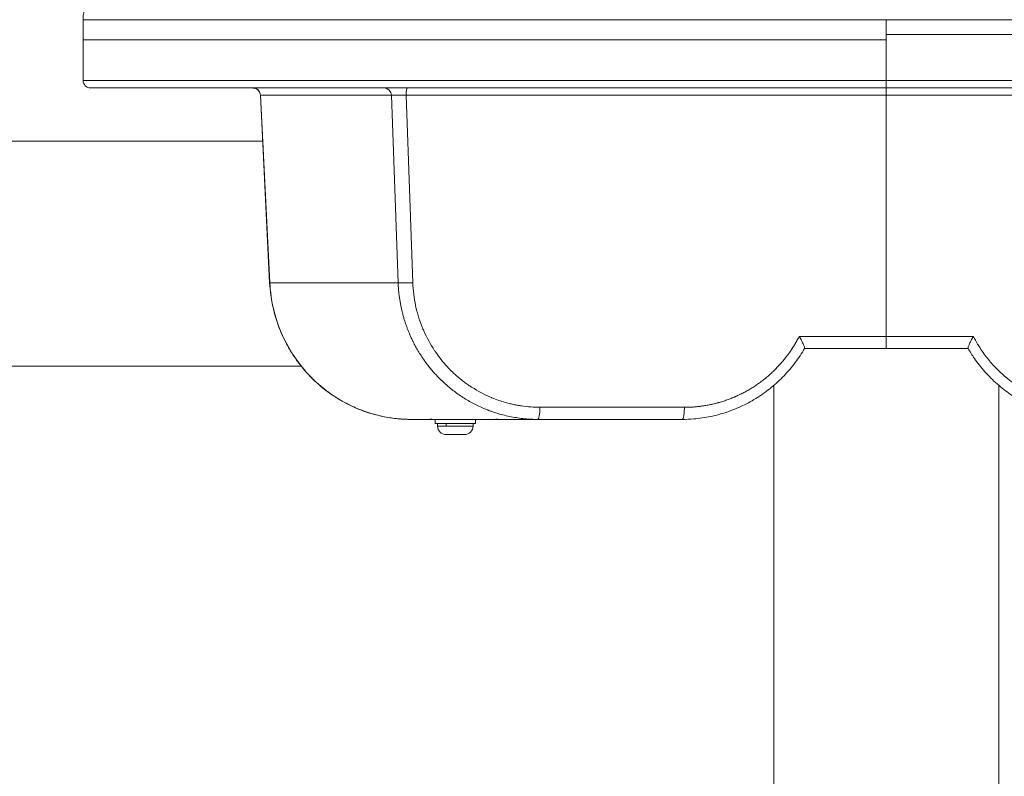
# Model space of a CAD drawing. Units: inches. Extents: x -48841 to -41152, y -576 to 4513.
# Drawn here: x -45244 to -44855, y 3093 to 3392 of the extents above; entities that cross this region are included whole.
import ezdxf

# ---------------------------------------------------------------- set-up
doc = ezdxf.new("R2010")
doc.units = ezdxf.units.IN
doc.header["$MEASUREMENT"] = 0
doc.styles.get("Standard").update_dxf_attribs({"font": 'arial.ttf'})
doc.dimstyles.get("Standard").update_dxf_attribs({"dimtxt": 0.18, "dimasz": 0.18, "dimexe": 0.18, "dimexo": 0.0625, "dimgap": 0.09, "dimtad": 0, "dimtih": 1, "dimtoh": 1, "dimdec": 4, "dimzin": 0, "dimdsep": 46, "dimtxsty": 'Standard', "dimcen": 0.09, "dimadec": 0, "dimazin": 0, "dimtfac": 1, "dimtdec": 4, "dimtofl": 0, "dimtmove": 0, "dimatfit": 3, "dimfxl": 1, "dimtolj": 1, "dimtzin": 0, "dimarcsym": 0})

# ---------------------------------------------------------------- blocks, each defined once
blk = doc.blocks.new('*D2')
at = {"color": 0, "lineweight": -2, "transparency": 16777216}
for p, q in [((-48489.62, 4246.56), (-48489.62, 4286.9)), ((-48369.62, 4286.72), (-41271.75, 4286.72)), ((-41151.75, 4247.1), (-41151.75, 4286.9))]:
    blk.add_line(p, q, dxfattribs=at)
at = {"color": 0, "transparency": 16777216}
for points in [[(-48369.62, 4306.72), (-48369.62, 4266.72), (-48489.62, 4286.72)], [(-41271.75, 4306.72), (-41271.75, 4266.72), (-41151.75, 4286.72)]]:
    blk.add_solid(points, dxfattribs=at)
at = {"layer": 'Defpoints', "color": 0, "transparency": 16777216}
for p in [(-41151.75, 4286.72), (-41151.75, 1794.43, -2825.95), (-48489.62, 1734.16, -2825.95)]:
    blk.add_point(p, dxfattribs=at)
at = {"color": 0, "lineweight": 15, "transparency": 16777216, "insert": (-44895.16, 4408.47), "char_height": 160, "attachment_point": 5}
blk.add_mtext('\\A1;735', dxfattribs=at)
blk = doc.blocks.new('*D9')
at = {"color": 0, "lineweight": -2, "transparency": 16777216}
for p, q in [((-45980.73, 4136.21), (-46040.91, 4136.21)), ((-46040.73, 4016.21), (-46040.73, 2738.77)), ((-45980.73, 2618.77), (-46040.91, 2618.77))]:
    blk.add_line(p, q, dxfattribs=at)
at = {"color": 0, "transparency": 16777216}
for points in [[(-46060.73, 4016.21), (-46020.73, 4016.21), (-46040.73, 4136.21)], [(-46060.73, 2738.77), (-46020.73, 2738.77), (-46040.73, 2618.77)]]:
    blk.add_solid(points, dxfattribs=at)
at = {"layer": 'Defpoints', "color": 0, "transparency": 16777216}
for p in [(-44126.79, 4136.21), (-46040.73, 2618.77), (-45899.06, 2618.77)]:
    blk.add_point(p, dxfattribs=at)
at = {"color": 0, "lineweight": 15, "transparency": 16777216, "insert": (-46162.43, 3389.92), "char_height": 160, "attachment_point": 5, "rotation": 90}
blk.add_mtext('\\A1;150', dxfattribs=at)
blk = doc.blocks.new('top')
at = {"color": 0, "linetype": 'Continuous', "lineweight": 0}
for p, q in [((-2026.21, -1706.03), (-2026.21, -1700.11)), ((-1708.71, -1706.03), (-1708.71, -1700.11)), ((-2026.21, -1706.03), (-2026.21, -1708.03)), ((-2026.21, -1724.11), (-2026.21, -1708.03)), ((-1708.71, -1708.03), (-1708.71, -1706.03)), ((-1708.71, -1724.11), (-1708.71, -1708.03)), ((-1708.71, -1727.11), (-1708.71, -1724.11)), ((-1708.71, -1727.11), (-1708.71, -1729.98)), ((-1952.47, -1804.1), (-1956.11, -1729.97)), ((-1956.03, -1729.98), (-1952.4, -1804.08)), ((-1904.3, -1729.98), (-1956.03, -1729.98)), ((-1901.68, -1804.08), (-1904.3, -1729.98)), ((-1708.71, -1729.98), (-1898.52, -1729.98)), ((-1895.89, -1804.08), (-1898.52, -1729.98)), ((-1518.9, -1729.98), (-1708.71, -1729.98)), ((-1708.71, -1825.33), (-1708.71, -1729.98)), ((-2231.49, -1748.16), (-1955.21, -1748.16)), ((-1952.4, -1804.08), (-1901.68, -1804.08)), ((-1743.14, -1825.33), (-1708.71, -1825.33)), ((-1708.71, -1825.33), (-1674.28, -1825.33)), ((-1708.71, -1825.33), (-1708.71, -1830.11)), ((-1741.04, -1830.11), (-1708.71, -1830.11)), ((-1708.71, -1830.11), (-1676.37, -1830.11)), ((-2231.47, -1837.06), (-1940.01, -1837.06)), ((-1889.65, -1837.06), (-1889.65, -1837.06)), ((-1753.16, -1838.9), (-1753.16, -1838.9)), ((-1883.08, -1844.07), (-1883.08, -1844.07)), ((-1753.16, -4748.57), (-1753.16, -1844.65)), ((-1664.26, -1844.65), (-1664.26, -4516.74)), ((-1664.26, -4516.74), (-1664.26, -1844.65)), ((-1881.16, -1845.72), (-1881.16, -1845.72)), ((-1875.08, -1850.04), (-1875.08, -1850.04)), ((-1845.6, -1853.33), (-1788.48, -1853.33)), ((-1896.51, -1858.11), (-1889.08, -1858.11)), ((-1889.08, -1858.08), (-1889.08, -1858.11)), ((-1889.08, -1858.11), (-1885.92, -1858.11)), ((-1887.08, -1859.71), (-1887.08, -1858.11)), ((-1887.08, -1859.71), (-1871.08, -1859.71)), ((-1886.08, -1860.76), (-1886.08, -1859.71)), ((-1885.92, -1858.11), (-1863.03, -1858.11)), ((-1882.72, -1859.71), (-1882.72, -1860.76)), ((-1872.08, -1860.76), (-1872.08, -1859.71)), ((-1871.08, -1859.71), (-1871.08, -1858.11)), ((-1863.03, -1858.08), (-1863.03, -1858.11)), ((-1863.03, -1858.11), (-1859.87, -1858.11)), ((-1859.87, -1858.11), (-1846.47, -1858.11)), ((-1846.47, -1858.11), (-1789.35, -1858.11)), ((-1886.08, -1860.76), (-1882.72, -1860.76)), ((-1875.43, -1864.11), (-1882.73, -1864.11)), ((-1882.72, -1860.76), (-1872.08, -1860.76))]:
    blk.add_line(p, q, dxfattribs=at)
for centre, radius, start, end in [((-2023.21, -1724.11), 3, 180, 270), ((-1882.73, -1860.76), 3.35, 180, 270), ((-1875.43, -1860.76), 3.35, 270, 0)]:
    blk.add_arc(centre, radius, start, end, dxfattribs=at)
at = {"color": 0, "linetype": 'Continuous', "lineweight": 0, "extrusion": (-2.2547e-16, -3.12371e-29, -1)}
blk.add_ellipse((-1958.98, -1730.11), major_axis=(0, 3), ratio=0.984808, start_param=0, end_param=1.527163, dxfattribs=at)
at = {"color": 0, "linetype": 'Continuous', "lineweight": 0, "extrusion": (-2.2547e-16, 1.36911e-30, -1)}
blk.add_ellipse((-1907.26, -1730.11), major_axis=(0, 3), ratio=0.984808, start_param=0, end_param=1.527163, dxfattribs=at)
at = {"color": 0, "linetype": 'Continuous', "lineweight": 0}
for centre, major_axis, ratio, start_param, end_param in [((-1898, -1730.11), (0, 3), 0.173648, 0, 1.527163), ((-1896.76, -1803.86), (-5, -0.18), 0.050483, 0.17459, 1.743484), ((-1846.47, -1853.11), (0, -5), 0.173648, 0, 1.527163)]:
    blk.add_ellipse(centre, major_axis=major_axis, ratio=ratio, start_param=start_param, end_param=end_param, dxfattribs=at)
at = {"color": 0, "linetype": 'Continuous', "lineweight": 0, "extrusion": (-2.89534e-16, -2.4224e-15, -1)}
blk.add_ellipse((-1951.11, -1730.11), major_axis=(-5, 0.15), ratio=0.016003, start_param=-0.175977, end_param=-0.001282, dxfattribs=at)
at = {"color": 0, "linetype": 'Continuous', "lineweight": 0, "extrusion": (-2.23016e-16, -1.09415e-17, -1)}
blk.add_ellipse((-1947.48, -1803.86), major_axis=(-4.99, -0.25), ratio=0.026767, start_param=0, end_param=0.174428, dxfattribs=at)
at = {"color": 0, "linetype": 'Continuous', "lineweight": 0, "extrusion": (-2.23553e-16, -9.86076e-32, -1)}
blk.add_ellipse((-1861.93, -1856.11), major_axis=(1.98, -0.31), ratio=0.000016, start_param=0, end_param=0.000065, dxfattribs=at)
at = {"color": 0, "linetype": 'Continuous', "lineweight": 0, "extrusion": (0, 0, -1)}
blk.add_ellipse((-1789.35, -1853.11), major_axis=(0, -5), ratio=0.173648, start_param=-1.527163, end_param=0, dxfattribs=at)
at = {"color": 0, "linetype": 'Continuous', "lineweight": 0}
for points, knots in [([(-2008.91, -1676.78), (-2009.83, -1677.35), (-2013.16, -1679.52), (-2017.51, -1682.98), (-2021.49, -1687.27), (-2024.15, -1691.34), (-2025.55, -1694.94), (-2026.11, -1697.9), (-2026.21, -1699.38), (-2026.21, -1700.11)], [0, 0, 0, 0, 0.083584, 0.312688, 0.484516, 0.656344, 0.828172, 0.914086, 1, 1, 1, 1]), ([(-2026.21, -1700.11), (-2026.21, -1700.11), (-2025.93, -1700.11), (-2025.32, -1700.11), (-2024.71, -1700.11), (-2023.77, -1700.11), (-2022.41, -1700.11), (-2021.74, -1700.11), (-2020.96, -1700.11), (-2020.07, -1700.11), (-2019.18, -1700.11), (-2018.18, -1700.11), (-2017.06, -1700.11), (-2014.81, -1700.11), (-2012.09, -1700.11), (-2008.81, -1700.11), (-2004.43, -1700.11), (-1999.05, -1700.11), (-1992.49, -1700.11), (-1990.86, -1700.11), (-1989.14, -1700.11), (-1987.36, -1700.11), (-1985.57, -1700.11), (-1983.7, -1700.11), (-1981.76, -1700.11), (-1977.88, -1700.11), (-1973.68, -1700.11), (-1969.16, -1700.11), (-1964.63, -1700.11), (-1959.77, -1700.11), (-1954.58, -1700.11), (-1949.38, -1700.11), (-1943.84, -1700.11), (-1937.96, -1700.11), (-1932.08, -1700.11), (-1925.85, -1700.11), (-1919.27, -1700.11), (-1912.7, -1700.11), (-1905.78, -1700.11), (-1898.53, -1700.11), (-1891.28, -1700.11), (-1883.7, -1700.11), (-1875.8, -1700.11), (-1871.85, -1700.11), (-1867.82, -1700.11), (-1863.72, -1700.11), (-1859.62, -1700.11), (-1855.44, -1700.11), (-1851.2, -1700.11), (-1842.71, -1700.11), (-1833.93, -1700.11), (-1824.92, -1700.11), (-1815.91, -1700.11), (-1806.65, -1700.11), (-1797.21, -1700.11), (-1790.12, -1700.11), (-1782.93, -1700.11), (-1775.66, -1700.11), (-1768.39, -1700.11), (-1761.03, -1700.11), (-1753.62, -1700.11), (-1746.21, -1700.11), (-1738.75, -1700.11), (-1731.25, -1700.11), (-1723.75, -1700.11), (-1716.23, -1700.11), (-1708.71, -1700.11)], [0, 0, 0, 0, 0.071429, 0.071429, 0.071429, 0.142857, 0.142857, 0.142857, 0.178573, 0.178573, 0.178573, 0.214286, 0.214286, 0.214286, 0.285715, 0.285715, 0.285715, 0.380952, 0.380952, 0.380952, 0.404762, 0.404762, 0.404762, 0.428571, 0.428571, 0.428571, 0.47619, 0.47619, 0.47619, 0.523809, 0.523809, 0.523809, 0.571428, 0.571428, 0.571428, 0.619047, 0.619047, 0.619047, 0.666666, 0.666666, 0.666666, 0.714285, 0.714285, 0.714285, 0.738095, 0.738095, 0.738095, 0.761905, 0.761905, 0.761905, 0.809524, 0.809524, 0.809524, 0.857143, 0.857143, 0.857143, 0.892857, 0.892857, 0.892857, 0.928571, 0.928571, 0.928571, 0.964286, 0.964286, 0.964286, 1, 1, 1, 1]), ([(-1708.71, -1700.11), (-1701.18, -1700.11), (-1693.66, -1700.11), (-1686.16, -1700.11), (-1678.67, -1700.11), (-1671.2, -1700.11), (-1663.79, -1700.11), (-1656.38, -1700.11), (-1649.02, -1700.11), (-1641.75, -1700.11), (-1634.48, -1700.11), (-1627.29, -1700.11), (-1620.21, -1700.11), (-1610.76, -1700.11), (-1601.51, -1700.11), (-1592.49, -1700.11), (-1583.48, -1700.11), (-1574.71, -1700.11), (-1566.21, -1700.11), (-1557.72, -1700.11), (-1549.51, -1700.11), (-1541.62, -1700.11), (-1541.29, -1700.11), (-1540.96, -1700.11), (-1540.63, -1700.11), (-1540.3, -1700.11), (-1539.98, -1700.11), (-1539.65, -1700.11), (-1538.99, -1700.11), (-1538.34, -1700.11), (-1537.69, -1700.11), (-1537.04, -1700.11), (-1536.4, -1700.11), (-1535.75, -1700.11), (-1535.11, -1700.11), (-1534.46, -1700.11), (-1533.82, -1700.11), (-1532.54, -1700.11), (-1531.27, -1700.11), (-1530.01, -1700.11), (-1528.74, -1700.11), (-1527.49, -1700.11), (-1526.24, -1700.11), (-1523.75, -1700.11), (-1521.3, -1700.11), (-1518.88, -1700.11), (-1515.26, -1700.11), (-1511.71, -1700.11), (-1508.26, -1700.11), (-1506.53, -1700.11), (-1504.82, -1700.11), (-1503.13, -1700.11), (-1501.45, -1700.11), (-1499.78, -1700.11), (-1498.14, -1700.11), (-1494.85, -1700.11), (-1491.65, -1700.11), (-1488.54, -1700.11), (-1487.76, -1700.11), (-1486.99, -1700.11), (-1486.22, -1700.11), (-1485.45, -1700.11), (-1484.69, -1700.11), (-1483.93, -1700.11), (-1483.55, -1700.11), (-1483.17, -1700.11), (-1482.8, -1700.11), (-1482.42, -1700.11), (-1482.05, -1700.11), (-1481.68, -1700.11), (-1481.49, -1700.11), (-1481.3, -1700.11), (-1481.12, -1700.11), (-1480.93, -1700.11), (-1480.75, -1700.11), (-1480.56, -1700.11), (-1480.37, -1700.11), (-1480.19, -1700.11), (-1480.01, -1700.11), (-1479.91, -1700.11), (-1479.82, -1700.11), (-1479.73, -1700.11), (-1479.64, -1700.11), (-1479.54, -1700.11), (-1479.45, -1700.11), (-1473.57, -1700.11), (-1468.03, -1700.11), (-1462.84, -1700.11), (-1457.64, -1700.11), (-1452.78, -1700.11), (-1448.26, -1700.11), (-1443.73, -1700.11), (-1439.53, -1700.11), (-1435.65, -1700.11), (-1431.77, -1700.11), (-1428.2, -1700.11), (-1424.92, -1700.11), (-1421.64, -1700.11), (-1418.66, -1700.11), (-1415.95, -1700.11), (-1413.24, -1700.11), (-1410.8, -1700.11), (-1408.61, -1700.11), (-1404.23, -1700.11), (-1400.84, -1700.11), (-1398.27, -1700.11), (-1396.99, -1700.11), (-1395.9, -1700.11), (-1395, -1700.11), (-1393.65, -1700.11), (-1392.7, -1700.11), (-1392.09, -1700.11), (-1391.48, -1700.11), (-1391.21, -1700.11), (-1391.21, -1700.11)], [0, 0, 0, 0, 0.035714, 0.035714, 0.035714, 0.071429, 0.071429, 0.071429, 0.107143, 0.107143, 0.107143, 0.142857, 0.142857, 0.142857, 0.190476, 0.190476, 0.190476, 0.238095, 0.238095, 0.238095, 0.285714, 0.285714, 0.285714, 0.287698, 0.287698, 0.287698, 0.289682, 0.289682, 0.289682, 0.293651, 0.293651, 0.293651, 0.297619, 0.297619, 0.297619, 0.301587, 0.301587, 0.301587, 0.309524, 0.309524, 0.309524, 0.31746, 0.31746, 0.31746, 0.333333, 0.333333, 0.333333, 0.357143, 0.357143, 0.357143, 0.369047, 0.369047, 0.369047, 0.380952, 0.380952, 0.380952, 0.404761, 0.404761, 0.404761, 0.410714, 0.410714, 0.410714, 0.416666, 0.416666, 0.416666, 0.419642, 0.419642, 0.419642, 0.422618, 0.422618, 0.422618, 0.424106, 0.424106, 0.424106, 0.425595, 0.425595, 0.425595, 0.427083, 0.427083, 0.427083, 0.427827, 0.427827, 0.427827, 0.428571, 0.428571, 0.428571, 0.47619, 0.47619, 0.47619, 0.523809, 0.523809, 0.523809, 0.571429, 0.571429, 0.571429, 0.619047, 0.619047, 0.619047, 0.666668, 0.666668, 0.666668, 0.714286, 0.714286, 0.714286, 0.809524, 0.809524, 0.809524, 0.857142, 0.857142, 0.857142, 0.928572, 0.928572, 0.928572, 1, 1, 1, 1]), ([(-2026.21, -1708.03), (-2026.21, -1708.03), (-2025.93, -1708.03), (-2024.71, -1708.03), (-2023.77, -1708.03), (-2021.74, -1708.03), (-2020.96, -1708.03), (-2019.18, -1708.03), (-2018.18, -1708.03), (-2014.81, -1708.03), (-2012.09, -1708.03), (-2004.43, -1708.03), (-1999.05, -1708.03), (-1990.86, -1708.03), (-1989.14, -1708.03), (-1985.57, -1708.03), (-1983.7, -1708.03), (-1977.88, -1708.03), (-1973.68, -1708.03), (-1964.63, -1708.03), (-1959.77, -1708.03), (-1949.38, -1708.03), (-1943.84, -1708.03), (-1932.08, -1708.03), (-1925.85, -1708.03), (-1912.7, -1708.03), (-1905.78, -1708.03), (-1891.28, -1708.03), (-1883.7, -1708.03), (-1871.85, -1708.03), (-1867.82, -1708.03), (-1859.62, -1708.03), (-1855.44, -1708.03), (-1842.71, -1708.03), (-1833.93, -1708.03), (-1815.91, -1708.03), (-1806.65, -1708.03), (-1790.12, -1708.03), (-1782.93, -1708.03), (-1768.39, -1708.03), (-1761.03, -1708.03), (-1746.21, -1708.03), (-1738.75, -1708.03), (-1723.75, -1708.03), (-1716.23, -1708.03), (-1708.71, -1708.03)], [0, 0, 0, 0, 0.071429, 0.071429, 0.142857, 0.142857, 0.178571, 0.178571, 0.214286, 0.214286, 0.285714, 0.285714, 0.380952, 0.380952, 0.404762, 0.404762, 0.428571, 0.428571, 0.47619, 0.47619, 0.52381, 0.52381, 0.571429, 0.571429, 0.619048, 0.619048, 0.666667, 0.666667, 0.714286, 0.714286, 0.738095, 0.738095, 0.761905, 0.761905, 0.809524, 0.809524, 0.857143, 0.857143, 0.892857, 0.892857, 0.928571, 0.928571, 0.964286, 0.964286, 1, 1, 1, 1]), ([(-1708.71, -1706.03), (-1701.18, -1706.03), (-1686.14, -1706.03), (-1663.73, -1706.03), (-1641.67, -1706.03), (-1617.7, -1706.03), (-1592.25, -1706.03), (-1565.93, -1706.03), (-1541.3, -1706.03), (-1518.55, -1706.03), (-1497.8, -1706.03), (-1479.11, -1706.03), (-1462.49, -1706.03), (-1447.93, -1706.03), (-1435.34, -1706.03), (-1421.06, -1706.03), (-1408.96, -1706.03), (-1399.87, -1706.03), (-1394.59, -1706.03), (-1391.75, -1706.03), (-1391.21, -1706.03), (-1391.21, -1706.03)], [0, 0, 0, 0, 0.0178571, 0.0357143, 0.0535714, 0.0714286, 0.0952381, 0.1190476, 0.1428571, 0.1666667, 0.1904762, 0.2142857, 0.2380952, 0.2619048, 0.2857143, 0.3095238, 0.3571429, 0.3928571, 0.4285714, 0.4642857, 0.5, 0.5, 0.5, 0.5]), ([(-1708.71, -1724.11), (-1717.63, -1724.11), (-1726.52, -1724.11), (-1744.2, -1724.11), (-1752.99, -1724.11), (-1770.5, -1724.11), (-1779.21, -1724.11), (-1796.54, -1724.11), (-1805.16, -1724.11), (-1822.31, -1724.11), (-1830.84, -1724.11), (-1843.56, -1724.11), (-1847.79, -1724.11), (-1854.11, -1724.11), (-1856.21, -1724.11), (-1860.39, -1724.11), (-1862.47, -1724.11), (-1872.83, -1724.11), (-1880.97, -1724.11), (-1896.92, -1724.11), (-1904.74, -1724.11), (-1920.02, -1724.11), (-1927.49, -1724.11), (-1938.41, -1724.11), (-1941.99, -1724.11), (-1949.07, -1724.11), (-1952.52, -1724.11), (-1962.64, -1724.11), (-1969.05, -1724.11), (-1981.12, -1724.11), (-1986.8, -1724.11), (-1993.35, -1724.11), (-1994.64, -1724.11), (-1997.15, -1724.11), (-1998.38, -1724.11), (-2001.96, -1724.11), (-2004.2, -1724.11), (-2010.49, -1724.11), (-2014.1, -1724.11), (-2018.54, -1724.11), (-2019.86, -1724.11), (-2021.29, -1724.11), (-2021.56, -1724.11), (-2022.09, -1724.11), (-2022.34, -1724.11), (-2023.06, -1724.11), (-2023.49, -1724.11), (-2025.42, -1724.11), (-2026.21, -1724.11), (-2026.21, -1724.11)], [0, 0, 0, 0, 0.0625, 0.0625, 0.125, 0.125, 0.1875, 0.1875, 0.25, 0.25, 0.3125, 0.3125, 0.34375, 0.34375, 0.359375, 0.359375, 0.375, 0.375, 0.4375, 0.4375, 0.5, 0.5, 0.5625, 0.5625, 0.59375, 0.59375, 0.625, 0.625, 0.6875, 0.6875, 0.75, 0.75, 0.765625, 0.765625, 0.78125, 0.78125, 0.8125, 0.8125, 0.875, 0.875, 0.90625, 0.90625, 0.914062, 0.914062, 0.921875, 0.921875, 0.9375, 0.9375, 1, 1, 1, 1]), ([(-1391.21, -1724.11), (-1391.21, -1724.11), (-1391.75, -1724.11), (-1394.59, -1724.11), (-1399.87, -1724.11), (-1408.96, -1724.11), (-1421.06, -1724.11), (-1435.34, -1724.11), (-1447.93, -1724.11), (-1462.49, -1724.11), (-1479.11, -1724.11), (-1497.8, -1724.11), (-1518.55, -1724.11), (-1541.3, -1724.11), (-1565.93, -1724.11), (-1592.25, -1724.11), (-1617.7, -1724.11), (-1641.67, -1724.11), (-1663.73, -1724.11), (-1686.14, -1724.11), (-1701.18, -1724.11), (-1708.71, -1724.11)], [0, 0, 0, 0, 0.071429, 0.142857, 0.214286, 0.285714, 0.380952, 0.428571, 0.47619, 0.52381, 0.571429, 0.619048, 0.666667, 0.714286, 0.761905, 0.809524, 0.857143, 0.892857, 0.928571, 0.964286, 1, 1, 1, 1]), ([(-2023.21, -1727.11), (-2023.21, -1727.11), (-2022.43, -1727.11), (-2020.54, -1727.11), (-2020.12, -1727.11), (-2019.41, -1727.11), (-2019.17, -1727.11), (-2018.65, -1727.11), (-2018.38, -1727.11), (-2016.98, -1727.11), (-2015.68, -1727.11), (-2011.32, -1727.11), (-2007.77, -1727.11), (-2001.58, -1727.11), (-1999.38, -1727.11), (-1995.85, -1727.11), (-1994.64, -1727.11), (-1992.16, -1727.11), (-1990.9, -1727.11), (-1984.43, -1727.11), (-1978.84, -1727.11), (-1966.92, -1727.11), (-1960.59, -1727.11), (-1950.59, -1727.11), (-1947.17, -1727.11), (-1940.17, -1727.11), (-1936.62, -1727.11), (-1925.83, -1727.11), (-1918.43, -1727.11), (-1903.29, -1727.11), (-1895.54, -1727.11), (-1879.73, -1727.11), (-1871.66, -1727.11), (-1861.39, -1727.11), (-1859.32, -1727.11), (-1855.17, -1727.11), (-1853.09, -1727.11), (-1846.81, -1727.11), (-1842.62, -1727.11), (-1829.99, -1727.11), (-1821.53, -1727.11), (-1804.5, -1727.11), (-1795.94, -1727.11), (-1778.73, -1727.11), (-1770.08, -1727.11), (-1752.7, -1727.11), (-1743.96, -1727.11), (-1726.4, -1727.11), (-1717.57, -1727.11), (-1708.71, -1727.11)], [0, 0, 0, 0, 0.0625, 0.0625, 0.078125, 0.078125, 0.085938, 0.085938, 0.09375, 0.09375, 0.125, 0.125, 0.1875, 0.1875, 0.21875, 0.21875, 0.234375, 0.234375, 0.25, 0.25, 0.3125, 0.3125, 0.375, 0.375, 0.40625, 0.40625, 0.4375, 0.4375, 0.5, 0.5, 0.5625, 0.5625, 0.625, 0.625, 0.640625, 0.640625, 0.65625, 0.65625, 0.6875, 0.6875, 0.75, 0.75, 0.8125, 0.8125, 0.875, 0.875, 0.9375, 0.9375, 1, 1, 1, 1]), ([(-1956.11, -1729.97), (-1956.12, -1729.64), (-1956.19, -1729.32), (-1956.43, -1728.71), (-1956.6, -1728.43), (-1957.02, -1727.93), (-1957.27, -1727.71), (-1957.83, -1727.38), (-1958.14, -1727.25), (-1958.56, -1727.16), (-1958.67, -1727.14), (-1958.89, -1727.12), (-1958.99, -1727.11), (-1959.1, -1727.11)], [0, 0, 0, 0, 0.9723, 0.9723, 1.947567, 1.947567, 2.922702, 2.922702, 3.897825, 3.897825, 4.220777, 4.220777, 4.547588, 4.547588, 4.547588, 4.547588]), ([(-1708.71, -1727.11), (-1699.85, -1727.11), (-1691, -1727.11), (-1677.74, -1727.11), (-1673.33, -1727.11), (-1666.71, -1727.11), (-1664.5, -1727.11), (-1660.1, -1727.11), (-1657.91, -1727.11), (-1646.95, -1727.11), (-1638.26, -1727.11), (-1621.01, -1727.11), (-1612.46, -1727.11), (-1595.5, -1727.11), (-1587.09, -1727.11), (-1570.44, -1727.11), (-1562.18, -1727.11), (-1545.85, -1727.11), (-1537.76, -1727.11), (-1525.77, -1727.11), (-1521.82, -1727.11), (-1514.03, -1727.11), (-1510.18, -1727.11), (-1498.79, -1727.11), (-1491.4, -1727.11), (-1477.08, -1727.11), (-1470.15, -1727.11), (-1461.81, -1727.11), (-1460.15, -1727.11), (-1456.88, -1727.11), (-1455.26, -1727.11), (-1450.49, -1727.11), (-1447.4, -1727.11), (-1438.44, -1727.11), (-1432.87, -1727.11), (-1425.17, -1727.11), (-1422.72, -1727.11), (-1419.21, -1727.11), (-1418.08, -1727.11), (-1416.42, -1727.11), (-1415.87, -1727.11), (-1414.8, -1727.11), (-1414.27, -1727.11), (-1409.59, -1727.11), (-1406.05, -1727.11), (-1400.27, -1727.11), (-1398.03, -1727.11), (-1396.31, -1727.11), (-1396.13, -1727.11), (-1395.8, -1727.11), (-1395.64, -1727.11), (-1395.21, -1727.11), (-1394.98, -1727.11), (-1394.4, -1727.11), (-1394.21, -1727.11), (-1394.21, -1727.11)], [0, 0, 0, 0, 0.0625, 0.0625, 0.09375, 0.09375, 0.109375, 0.109375, 0.125, 0.125, 0.1875, 0.1875, 0.25, 0.25, 0.3125, 0.3125, 0.375, 0.375, 0.4375, 0.4375, 0.46875, 0.46875, 0.5, 0.5, 0.5625, 0.5625, 0.625, 0.625, 0.640625, 0.640625, 0.65625, 0.65625, 0.6875, 0.6875, 0.75, 0.75, 0.78125, 0.78125, 0.796875, 0.796875, 0.804688, 0.804688, 0.8125, 0.8125, 0.875, 0.875, 0.9375, 0.9375, 0.945312, 0.945312, 0.953125, 0.953125, 0.96875, 0.96875, 1, 1, 1, 1]), ([(-1898.52, -1729.98), (-1898.68, -1729.98), (-1898.85, -1729.97), (-1899.17, -1729.97), (-1899.33, -1729.96), (-1899.66, -1729.96), (-1899.82, -1729.95), (-1899.99, -1729.95), (-1900.15, -1729.95), (-1900.31, -1729.94), (-1900.49, -1729.94), (-1900.5, -1729.94), (-1900.67, -1729.94), (-1900.82, -1729.94), (-1900.97, -1729.94), (-1901.11, -1729.93), (-1901.26, -1729.93), (-1901.54, -1729.93), (-1901.67, -1729.93), (-1901.94, -1729.93), (-1902.07, -1729.93), (-1902.21, -1729.93), (-1902.23, -1729.93), (-1902.38, -1729.93), (-1902.5, -1729.93), (-1902.74, -1729.93), (-1902.85, -1729.93), (-1903.06, -1729.93), (-1903.16, -1729.93), (-1903.36, -1729.94), (-1903.45, -1729.94), (-1903.55, -1729.94), (-1903.56, -1729.94), (-1903.58, -1729.94), (-1903.59, -1729.94), (-1903.69, -1729.94), (-1903.76, -1729.95), (-1903.91, -1729.95), (-1903.97, -1729.96), (-1904.03, -1729.96), (-1904.09, -1729.96), (-1904.14, -1729.97), (-1904.23, -1729.97), (-1904.26, -1729.98), (-1904.3, -1729.98), (-1904.3, -1729.98), (-1904.3, -1729.98)], [0, 0, 0, 0, 0.060794, 0.060794, 0.119364, 0.119364, 0.181271, 0.181271, 0.181271, 0.243177, 0.243177, 0.25, 0.25, 0.309365, 0.309365, 0.309365, 0.36934, 0.36934, 0.429689, 0.429689, 0.490573, 0.490573, 0.5, 0.5, 0.5625, 0.5625, 0.622754, 0.622754, 0.682623, 0.682623, 0.741978, 0.741978, 0.75, 0.75, 0.756826, 0.756826, 0.81762, 0.81762, 0.876367, 0.876367, 0.876367, 0.934848, 0.934848, 0.992977, 0.992977, 1, 1, 1, 1]), ([(-1896.51, -1858.11), (-1898.72, -1858.11), (-1900.93, -1857.98), (-1905.34, -1857.44), (-1907.55, -1857.04), (-1911.89, -1855.97), (-1914.04, -1855.3), (-1918.22, -1853.71), (-1920.28, -1852.78), (-1924.25, -1850.69), (-1926.18, -1849.52), (-1929.87, -1846.97), (-1931.65, -1845.57), (-1935.02, -1842.59), (-1936.63, -1840.99), (-1939.62, -1837.61), (-1941.02, -1835.83), (-1943.6, -1832.12), (-1944.78, -1830.18), (-1946.91, -1826.18), (-1947.85, -1824.12), (-1949.49, -1819.89), (-1950.18, -1817.73), (-1951.31, -1813.34), (-1951.74, -1811.1), (-1952.25, -1807.28), (-1952.39, -1805.69), (-1952.47, -1804.1)], [0, 0, 0, 0, 6.711573, 6.711573, 13.495266, 13.495266, 20.276205, 20.276205, 27.064287, 27.064287, 33.850159, 33.850159, 40.637651, 40.637651, 47.432162, 47.432162, 54.223186, 54.223186, 61.018887, 61.018887, 67.8179, 67.8179, 74.613628, 74.613628, 81.41555, 81.41555, 86.18764, 86.18764, 86.18764, 86.18764]), ([(-1896.51, -1858.11), (-1900.05, -1858.11), (-1903.59, -1857.77), (-1910.55, -1856.4), (-1913.97, -1855.38), (-1920.55, -1852.71), (-1923.72, -1851.05), (-1929.7, -1847.15), (-1932.5, -1844.91), (-1937.64, -1839.94), (-1939.98, -1837.21), (-1944.11, -1831.34), (-1945.89, -1828.21), (-1948.85, -1821.66), (-1950.02, -1818.24), (-1951.71, -1811.25), (-1952.22, -1807.67), (-1952.4, -1804.08)], [0, 0, 0, 0, 0.125, 0.125, 0.25, 0.25, 0.375, 0.375, 0.5, 0.5, 0.625, 0.625, 0.75, 0.75, 0.875, 0.875, 1, 1, 1, 1]), ([(-1846.47, -1858.11), (-1847.35, -1858.11), (-1848.24, -1858.09), (-1850.01, -1858.01), (-1850.89, -1857.94), (-1852.65, -1857.77), (-1853.53, -1857.66), (-1854.41, -1857.53), (-1855.29, -1857.4), (-1856.16, -1857.25), (-1857.03, -1857.08), (-1857.9, -1856.91), (-1858.77, -1856.72), (-1860.49, -1856.29), (-1861.34, -1856.06), (-1862.8, -1855.62), (-1863.4, -1855.43), (-1864, -1855.23), (-1864.41, -1855.09), (-1864.81, -1854.95), (-1865.42, -1854.73), (-1865.62, -1854.65), (-1865.92, -1854.54), (-1866.02, -1854.5), (-1866.17, -1854.44), (-1866.22, -1854.42), (-1866.27, -1854.4), (-1866.32, -1854.38), (-1866.37, -1854.36), (-1866.42, -1854.34), (-1867.16, -1854.05), (-1867.89, -1853.75), (-1869.35, -1853.1), (-1870.08, -1852.76), (-1871.51, -1852.05), (-1872.22, -1851.68), (-1872.93, -1851.29), (-1873.63, -1850.9), (-1874.33, -1850.5), (-1875.7, -1849.65), (-1876.38, -1849.22), (-1877.72, -1848.32), (-1878.38, -1847.85), (-1879.69, -1846.89), (-1880.33, -1846.39), (-1881.56, -1845.39), (-1882.15, -1844.89), (-1883.09, -1844.06), (-1883.44, -1843.74), (-1883.97, -1843.26), (-1884.14, -1843.09), (-1884.4, -1842.84), (-1884.49, -1842.76), (-1884.62, -1842.64), (-1884.69, -1842.56), (-1884.77, -1842.49), (-1884.81, -1842.45), (-1884.82, -1842.44), (-1884.83, -1842.43), (-1885.3, -1841.97), (-1885.77, -1841.5), (-1886.69, -1840.53), (-1887.14, -1840.04), (-1888.03, -1839.03), (-1888.47, -1838.52), (-1889.33, -1837.47), (-1889.75, -1836.93), (-1890.58, -1835.84), (-1890.99, -1835.29), (-1891.39, -1834.72), (-1891.81, -1834.13), (-1892.22, -1833.52), (-1892.62, -1832.9), (-1893, -1832.31), (-1893.37, -1831.72), (-1894.09, -1830.51), (-1894.45, -1829.89), (-1894.79, -1829.26), (-1895.13, -1828.64), (-1895.46, -1828.01), (-1895.85, -1827.22), (-1895.92, -1827.08), (-1895.99, -1826.93), (-1896.21, -1826.48), (-1896.42, -1826.03), (-1896.73, -1825.35), (-1896.84, -1825.12), (-1896.99, -1824.77), (-1897.04, -1824.65), (-1897.11, -1824.48), (-1897.16, -1824.36), (-1897.21, -1824.25), (-1897.24, -1824.19), (-1897.24, -1824.19), (-1897.24, -1824.19), (-1897.39, -1823.82), (-1897.55, -1823.44), (-1897.71, -1823.04), (-1897.86, -1822.66), (-1898.01, -1822.25), (-1898.32, -1821.43), (-1898.47, -1821.01), (-1898.77, -1820.15), (-1898.91, -1819.71), (-1899.2, -1818.81), (-1899.34, -1818.35), (-1899.47, -1817.87), (-1899.61, -1817.4), (-1899.75, -1816.91), (-1899.88, -1816.41), (-1900, -1815.92), (-1900.12, -1815.43), (-1900.36, -1814.43), (-1900.47, -1813.92), (-1900.57, -1813.39), (-1900.68, -1812.88), (-1900.78, -1812.35), (-1900.96, -1811.28), (-1901.05, -1810.74), (-1901.13, -1810.19), (-1901.21, -1809.64), (-1901.28, -1809.09), (-1901.35, -1808.53), (-1901.41, -1807.97), (-1901.47, -1807.4), (-1901.56, -1806.25), (-1901.6, -1805.67), (-1901.65, -1804.75), (-1901.67, -1804.42), (-1901.68, -1804.08)], [0, 0, 0, 0, 0.0328398, 0.0328398, 0.0655973, 0.0655973, 0.098273, 0.098273, 0.098273, 0.1308265, 0.1308265, 0.1308265, 0.1633106, 0.1633106, 0.1956885, 0.1956885, 0.21875, 0.21875, 0.21875, 0.234375, 0.234375, 0.2421875, 0.2421875, 0.2460938, 0.2460938, 0.2480469, 0.2480469, 0.2480469, 0.25, 0.25, 0.25, 0.2781288, 0.2781288, 0.3060918, 0.3060918, 0.3338914, 0.3338914, 0.3338914, 0.3615299, 0.3615299, 0.3889233, 0.3889233, 0.4161828, 0.4161828, 0.4432272, 0.4432272, 0.46875, 0.46875, 0.484375, 0.484375, 0.4921875, 0.4921875, 0.4960938, 0.4960938, 0.4980469, 0.4995117, 0.4995117, 0.5, 0.5, 0.5, 0.5245658, 0.5245658, 0.5488388, 0.5488388, 0.5728397, 0.5728397, 0.5966354, 0.5966354, 0.6202305, 0.6202305, 0.6202305, 0.6448604, 0.6448604, 0.6448604, 0.6679727, 0.6679727, 0.6909254, 0.6909254, 0.6909254, 0.7136593, 0.7136593, 0.71875, 0.71875, 0.71875, 0.734375, 0.734375, 0.7421875, 0.7421875, 0.7460938, 0.7460938, 0.7480469, 0.7498779, 0.7498779, 0.75, 0.75, 0.75, 0.7697448, 0.7697448, 0.7697448, 0.7893011, 0.7893011, 0.8086595, 0.8086595, 0.8278126, 0.8278126, 0.8467553, 0.8467553, 0.8467553, 0.8659109, 0.8659109, 0.8659109, 0.8843168, 0.8843168, 0.9025224, 0.9025224, 0.9025224, 0.9205291, 0.9205291, 0.9383393, 0.9383393, 0.9383393, 0.955861, 0.955861, 0.955861, 0.9732207, 0.9732207, 0.9903404, 0.9903404, 1, 1, 1, 1]), ([(-1895.89, -1804.08), (-1895.79, -1807.13), (-1895.41, -1810.14), (-1894.78, -1813.11), (-1894.77, -1813.14), (-1894.77, -1813.16), (-1894.76, -1813.18), (-1894.72, -1813.39), (-1894.67, -1813.59), (-1894.63, -1813.8), (-1893.97, -1816.7), (-1893.06, -1819.52), (-1891.92, -1822.27), (-1891.9, -1822.31), (-1891.88, -1822.35), (-1891.86, -1822.4), (-1891.86, -1822.4), (-1891.86, -1822.4), (-1891.86, -1822.41), (-1891.76, -1822.63), (-1891.66, -1822.86), (-1891.57, -1823.09), (-1890.36, -1825.84), (-1888.92, -1828.46), (-1887.26, -1830.95), (-1887.21, -1831.02), (-1887.17, -1831.08), (-1887.13, -1831.15), (-1887.11, -1831.17), (-1887.1, -1831.19), (-1887.08, -1831.21), (-1887, -1831.34), (-1886.91, -1831.47), (-1886.82, -1831.6), (-1886.14, -1832.59), (-1885.42, -1833.55), (-1884.67, -1834.49), (-1884.3, -1834.95), (-1883.92, -1835.42), (-1883.52, -1835.87), (-1882.75, -1836.78), (-1881.93, -1837.66), (-1881.09, -1838.51), (-1880.92, -1838.68), (-1880.74, -1838.86), (-1880.56, -1839.03), (-1880.14, -1839.45), (-1879.71, -1839.86), (-1879.27, -1840.25), (-1878.39, -1841.06), (-1877.49, -1841.82), (-1876.56, -1842.56), (-1876.09, -1842.93), (-1875.62, -1843.29), (-1875.14, -1843.64), (-1874.67, -1843.99), (-1874.18, -1844.33), (-1873.69, -1844.66), (-1873.47, -1844.81), (-1873.25, -1844.97), (-1873.02, -1845.11), (-1872.98, -1845.14), (-1872.94, -1845.17), (-1872.9, -1845.2), (-1872.83, -1845.24), (-1872.76, -1845.28), (-1872.69, -1845.33), (-1872.67, -1845.34), (-1872.65, -1845.35), (-1872.63, -1845.37), (-1870.11, -1846.99), (-1867.47, -1848.38), (-1864.71, -1849.52), (-1864.63, -1849.56), (-1864.55, -1849.59), (-1864.47, -1849.62), (-1864.29, -1849.7), (-1864.11, -1849.77), (-1863.93, -1849.84), (-1863.89, -1849.86), (-1863.84, -1849.87), (-1863.8, -1849.89), (-1863.79, -1849.89), (-1863.79, -1849.89), (-1863.79, -1849.9), (-1862.12, -1850.55), (-1860.44, -1851.11), (-1858.72, -1851.57), (-1858.14, -1851.73), (-1857.56, -1851.88), (-1856.98, -1852.02), (-1856.39, -1852.15), (-1855.8, -1852.28), (-1855.21, -1852.4), (-1855.03, -1852.43), (-1854.86, -1852.47), (-1854.68, -1852.5), (-1854.65, -1852.5), (-1854.63, -1852.51), (-1854.6, -1852.51), (-1854.02, -1852.62), (-1853.44, -1852.72), (-1852.85, -1852.8), (-1851.67, -1852.98), (-1850.47, -1853.11), (-1849.28, -1853.2), (-1848.06, -1853.29), (-1846.83, -1853.33), (-1845.6, -1853.33)], [0, 0, 0, 0, 0.1240234, 0.1240234, 0.1240234, 0.125, 0.125, 0.125, 0.1331128, 0.1331128, 0.1331128, 0.2480469, 0.2480469, 0.2480469, 0.2498507, 0.2498507, 0.2498507, 0.25, 0.25, 0.25, 0.2591755, 0.2591755, 0.2591755, 0.3710937, 0.3710937, 0.3710937, 0.374061, 0.374061, 0.374061, 0.375, 0.375, 0.375, 0.3807191, 0.3807191, 0.3807191, 0.4247548, 0.4247548, 0.4247548, 0.4468417, 0.4468417, 0.4468417, 0.4908609, 0.4908609, 0.4908609, 0.5, 0.5, 0.5, 0.5217934, 0.5217934, 0.5217934, 0.5655927, 0.5655927, 0.5655927, 0.5874953, 0.5874953, 0.5874953, 0.6093088, 0.6093088, 0.6093088, 0.6192819, 0.6192819, 0.6192819, 0.6210938, 0.6210938, 0.6210938, 0.6240386, 0.6240386, 0.6240386, 0.625, 0.625, 0.625, 0.7375702, 0.7375702, 0.7375702, 0.7408262, 0.7408262, 0.7408262, 0.7480469, 0.7480469, 0.7480469, 0.7498368, 0.7498368, 0.7498368, 0.75, 0.75, 0.75, 0.8197959, 0.8197959, 0.8197959, 0.8433424, 0.8433424, 0.8433424, 0.8668888, 0.8668888, 0.8668888, 0.8740234, 0.8740234, 0.8740234, 0.875, 0.875, 0.875, 0.8994598, 0.8994598, 0.8994598, 0.9491586, 0.9491586, 0.9491586, 1, 1, 1, 1]), ([(-1788.48, -1853.33), (-1787.88, -1853.33), (-1787.29, -1853.32), (-1786.17, -1853.28), (-1785.64, -1853.25), (-1784.53, -1853.18), (-1783.93, -1853.13), (-1783.34, -1853.07), (-1782.89, -1853.02), (-1782.43, -1852.97), (-1781.92, -1852.9), (-1781.86, -1852.89), (-1781.79, -1852.88), (-1781.78, -1852.88), (-1781.77, -1852.88), (-1781.18, -1852.8), (-1780.59, -1852.71), (-1779.42, -1852.51), (-1778.84, -1852.4), (-1777.67, -1852.15), (-1777.09, -1852.02), (-1776.08, -1851.77), (-1775.64, -1851.66), (-1775.13, -1851.52), (-1775.07, -1851.5), (-1775, -1851.48), (-1774.99, -1851.48), (-1774.99, -1851.48), (-1774.87, -1851.45), (-1774.76, -1851.42), (-1774.65, -1851.38), (-1774.08, -1851.22), (-1773.51, -1851.05), (-1772.95, -1850.86), (-1772.38, -1850.68), (-1771.82, -1850.48), (-1771.26, -1850.28), (-1770.7, -1850.08), (-1770.14, -1849.86), (-1769.3, -1849.52), (-1769.02, -1849.4), (-1768.62, -1849.23), (-1768.52, -1849.19), (-1768.38, -1849.13), (-1768.35, -1849.12), (-1768.32, -1849.1), (-1767.76, -1848.86), (-1767.21, -1848.6), (-1766.1, -1848.07), (-1765.56, -1847.8), (-1765.02, -1847.51), (-1764.48, -1847.23), (-1763.94, -1846.94), (-1762.93, -1846.36), (-1762.45, -1846.07), (-1761.93, -1845.75), (-1761.88, -1845.72), (-1761.84, -1845.69), (-1761.33, -1845.37), (-1760.83, -1845.05), (-1759.84, -1844.38), (-1759.35, -1844.04), (-1758.38, -1843.34), (-1757.9, -1842.98), (-1757.11, -1842.37), (-1756.8, -1842.12), (-1756.41, -1841.8), (-1756.32, -1841.73), (-1756.2, -1841.63), (-1756.18, -1841.61), (-1756.15, -1841.59), (-1755.69, -1841.2), (-1755.23, -1840.81), (-1754.34, -1840.01), (-1753.9, -1839.61), (-1753.46, -1839.19), (-1753.03, -1838.78), (-1752.61, -1838.36), (-1751.84, -1837.57), (-1751.49, -1837.2), (-1751.1, -1836.78), (-1751.05, -1836.73), (-1751, -1836.67), (-1751, -1836.67), (-1751, -1836.66), (-1750.59, -1836.22), (-1750.2, -1835.77), (-1749.81, -1835.31), (-1749.42, -1834.86), (-1749.04, -1834.39), (-1748.29, -1833.45), (-1747.92, -1832.97), (-1747.29, -1832.12), (-1747.03, -1831.74), (-1746.73, -1831.31), (-1746.69, -1831.26), (-1746.65, -1831.2), (-1746.64, -1831.19), (-1746.64, -1831.18), (-1746.29, -1830.69), (-1745.96, -1830.18), (-1745.31, -1829.17), (-1744.99, -1828.66), (-1744.69, -1828.14), (-1744.38, -1827.62), (-1744.08, -1827.1), (-1743.57, -1826.16), (-1743.35, -1825.75), (-1743.14, -1825.33)], [0, 0, 0, 0, 0.0330703, 0.0330703, 0.0625, 0.0625, 0.0956374, 0.0956374, 0.0956374, 0.1210937, 0.1210937, 0.1243925, 0.1243925, 0.125, 0.125, 0.125, 0.1571969, 0.1571969, 0.1894004, 0.1894004, 0.221513, 0.221513, 0.2460937, 0.2460937, 0.2496816, 0.2496816, 0.25, 0.25, 0.25, 0.2561945, 0.2561945, 0.2561945, 0.2876507, 0.2876507, 0.2876507, 0.3191767, 0.3191767, 0.3191767, 0.3507169, 0.3507169, 0.3671875, 0.3671875, 0.3731857, 0.3731857, 0.375, 0.375, 0.375, 0.4069882, 0.4069882, 0.4389837, 0.4389837, 0.4389837, 0.4708826, 0.4708826, 0.5, 0.5, 0.5029252, 0.5029252, 0.5029252, 0.5340731, 0.5340731, 0.5652935, 0.5652935, 0.596532, 0.596532, 0.6171875, 0.6171875, 0.6230935, 0.6230935, 0.625, 0.625, 0.625, 0.6565667, 0.6565667, 0.6881384, 0.6881384, 0.6881384, 0.7196152, 0.7196152, 0.7460937, 0.7460937, 0.7497097, 0.7497097, 0.75, 0.75, 0.75, 0.7821077, 0.7821077, 0.7821077, 0.8142894, 0.8142894, 0.846488, 0.846488, 0.8710938, 0.8710938, 0.8743686, 0.8743686, 0.875, 0.875, 0.875, 0.9081436, 0.9081436, 0.9412872, 0.9412872, 0.9412872, 0.9743261, 0.9743261, 0.9999999, 0.9999999, 0.9999999, 0.9999999]), ([(-1743.14, -1825.33), (-1743.14, -1825.33), (-1743.13, -1825.34), (-1742.8, -1825.9), (-1742.49, -1826.45), (-1741.9, -1827.57), (-1741.63, -1828.12), (-1741.23, -1829.05), (-1741.09, -1829.42), (-1741, -1829.83), (-1740.99, -1829.94), (-1741, -1830.04), (-1741.01, -1830.06), (-1741.02, -1830.07)], [-0.0011707, -0.0011707, -0.0011707, -0.0011707, 0, 0, 0.1953185, 0.1953185, 0.4151081, 0.4151081, 0.619604, 0.619604, 0.7293874, 0.7293874, 0.7662301, 0.7662301, 0.7662301, 0.7662301]), ([(-1674.28, -1825.33), (-1674.28, -1825.33), (-1674.28, -1825.34), (-1674.61, -1825.9), (-1674.92, -1826.45), (-1675.52, -1827.57), (-1675.79, -1828.12), (-1676.19, -1829.05), (-1676.32, -1829.42), (-1676.41, -1829.83), (-1676.43, -1829.94), (-1676.41, -1830.04), (-1676.4, -1830.06), (-1676.39, -1830.07)], [-0.828279, -0.828279, -0.828279, -0.828279, -0.8271139, -0.8271139, -0.6327984, -0.6327984, -0.4141375, -0.4141375, -0.2106918, -0.2106918, -0.1014723, -0.1014723, -0.0648188, -0.0648188, -0.0648188, -0.0648188]), ([(-1674.28, -1825.33), (-1673.76, -1826.35), (-1673.21, -1827.34), (-1672.62, -1828.32), (-1672.31, -1828.83), (-1671.99, -1829.34), (-1671.67, -1829.85), (-1671.42, -1830.24), (-1671.16, -1830.62), (-1670.9, -1831.01), (-1670.86, -1831.06), (-1670.83, -1831.11), (-1670.8, -1831.16), (-1670.79, -1831.16), (-1670.78, -1831.17), (-1670.78, -1831.18), (-1669.75, -1832.67), (-1668.65, -1834.1), (-1667.48, -1835.47), (-1667.18, -1835.82), (-1666.87, -1836.16), (-1666.57, -1836.5), (-1666.52, -1836.55), (-1666.48, -1836.6), (-1666.43, -1836.65), (-1666.43, -1836.66), (-1666.42, -1836.66), (-1666.42, -1836.66), (-1666.41, -1836.67), (-1666.41, -1836.67), (-1666.41, -1836.68), (-1665.19, -1838.01), (-1663.91, -1839.27), (-1662.57, -1840.47), (-1662.25, -1840.75), (-1661.93, -1841.03), (-1661.61, -1841.3), (-1661.52, -1841.37), (-1661.43, -1841.45), (-1661.34, -1841.52), (-1661.32, -1841.54), (-1661.29, -1841.56), (-1661.26, -1841.59), (-1660.79, -1841.98), (-1660.31, -1842.36), (-1659.83, -1842.74), (-1659.34, -1843.11), (-1658.85, -1843.48), (-1658.35, -1843.83), (-1657.86, -1844.19), (-1657.36, -1844.54), (-1656.85, -1844.87), (-1656.43, -1845.15), (-1656.01, -1845.42), (-1655.58, -1845.69), (-1655.53, -1845.72), (-1655.48, -1845.75), (-1655.44, -1845.78), (-1654.42, -1846.41), (-1653.38, -1847), (-1652.33, -1847.55), (-1651.8, -1847.83), (-1651.26, -1848.1), (-1650.73, -1848.35), (-1650.32, -1848.55), (-1649.91, -1848.74), (-1649.5, -1848.92), (-1649.4, -1848.97), (-1649.3, -1849.01), (-1649.19, -1849.06), (-1649.16, -1849.07), (-1649.13, -1849.09), (-1649.09, -1849.1), (-1648, -1849.58), (-1646.89, -1850.02), (-1645.77, -1850.42), (-1644.78, -1850.77), (-1643.78, -1851.09), (-1642.76, -1851.38), (-1642.72, -1851.4), (-1642.68, -1851.41), (-1642.64, -1851.42), (-1642.58, -1851.44), (-1642.51, -1851.46), (-1642.45, -1851.47), (-1642.44, -1851.48), (-1642.43, -1851.48), (-1642.43, -1851.48), (-1641.85, -1851.64), (-1641.28, -1851.79), (-1640.7, -1851.93), (-1640.12, -1852.07), (-1639.54, -1852.2), (-1638.96, -1852.32), (-1637.93, -1852.53), (-1636.9, -1852.7), (-1635.86, -1852.85), (-1635.8, -1852.86), (-1635.74, -1852.87), (-1635.68, -1852.87), (-1635.67, -1852.88), (-1635.65, -1852.88), (-1635.64, -1852.88), (-1635.05, -1852.96), (-1634.46, -1853.03), (-1633.87, -1853.09), (-1632.69, -1853.2), (-1631.51, -1853.28), (-1630.32, -1853.31), (-1629.86, -1853.32), (-1629.4, -1853.33), (-1628.93, -1853.33)], [0.0000001, 0.0000001, 0.0000001, 0.0000001, 0.0625, 0.0625, 0.0625, 0.0956276, 0.0956276, 0.0956276, 0.1210938, 0.1210938, 0.1210938, 0.124393, 0.124393, 0.124393, 0.125, 0.125, 0.125, 0.2214984, 0.2214984, 0.2214984, 0.2460938, 0.2460938, 0.2460938, 0.2496813, 0.2496813, 0.2496813, 0.25, 0.25, 0.25, 0.2502855, 0.2502855, 0.2502855, 0.3448867, 0.3448867, 0.3448867, 0.3671875, 0.3671875, 0.3671875, 0.3731861, 0.3731861, 0.3731861, 0.375, 0.375, 0.375, 0.4069772, 0.4069772, 0.4069772, 0.4389588, 0.4389588, 0.4389588, 0.4708424, 0.4708424, 0.4708424, 0.4970749, 0.4970749, 0.4970749, 0.5, 0.5, 0.5, 0.5623991, 0.5623991, 0.5623991, 0.5936526, 0.5936526, 0.5936526, 0.6171875, 0.6171875, 0.6171875, 0.6230931, 0.6230931, 0.6230931, 0.625, 0.625, 0.625, 0.6880991, 0.6880991, 0.6880991, 0.7438073, 0.7438073, 0.7438073, 0.7460937, 0.7460937, 0.7460937, 0.7496459, 0.7496459, 0.7496459, 0.75, 0.75, 0.75, 0.7821186, 0.7821186, 0.7821186, 0.8143073, 0.8143073, 0.8143073, 0.8710937, 0.8710937, 0.8710937, 0.8743681, 0.8743681, 0.8743681, 0.875, 0.875, 0.875, 0.9081372, 0.9081372, 0.9081372, 0.9742944, 0.9742944, 0.9742944, 1, 1, 1, 1]), ([(-1741.02, -1830.07), (-1742.15, -1832.01), (-1743.39, -1833.89), (-1746.1, -1837.49), (-1747.57, -1839.22), (-1750.7, -1842.48), (-1752.36, -1844.01), (-1755.84, -1846.87), (-1757.67, -1848.2), (-1761.47, -1850.62), (-1763.44, -1851.71), (-1767.49, -1853.65), (-1769.58, -1854.49), (-1773.83, -1855.93), (-1776, -1856.52), (-1780.38, -1857.42), (-1782.6, -1857.74), (-1786.32, -1858.05), (-1787.84, -1858.11), (-1789.35, -1858.11)], [0, 0, 0, 0, 6.738811, 6.738811, 13.54543, 13.54543, 20.334927, 20.334927, 27.132538, 27.132538, 33.925254, 33.925254, 40.70956, 40.70956, 47.503204, 47.503204, 54.278069, 54.278069, 58.866185, 58.866185, 58.866185, 58.866185]), ([(-1628.07, -1858.11), (-1630.27, -1858.11), (-1632.48, -1857.98), (-1636.89, -1857.45), (-1639.1, -1857.04), (-1643.44, -1855.97), (-1645.59, -1855.3), (-1649.78, -1853.71), (-1651.83, -1852.78), (-1655.8, -1850.7), (-1657.74, -1849.53), (-1661.44, -1846.97), (-1663.21, -1845.58), (-1666.59, -1842.6), (-1668.2, -1841), (-1671.2, -1837.62), (-1672.6, -1835.85), (-1674.78, -1832.72), (-1675.61, -1831.41), (-1676.39, -1830.07)], [0, 0, 0, 0, 6.700092, 6.700092, 13.480307, 13.480307, 20.269117, 20.269117, 27.045491, 27.045491, 33.841407, 33.841407, 40.62141, 40.62141, 47.42091, 47.42091, 54.21072, 54.21072, 58.866219, 58.866219, 58.866219, 58.866219]), ([(-1889.08, -1858.08), (-1889.07, -1858.08), (-1889.02, -1858.08), (-1888.71, -1858.08), (-1888.23, -1858.09), (-1887.06, -1858.11), (-1886.51, -1858.11), (-1885.92, -1858.11)], [-3.1791524, -3.1791524, -3.1791524, -3.1791524, -3.0089469, -3.0089469, -2.6322484, -2.6322484, -2.394512, -2.394512, -2.394512, -2.394512]), ([(-1863.03, -1858.08), (-1863.03, -1858.08), (-1862.98, -1858.08), (-1862.66, -1858.08), (-1862.18, -1858.09), (-1861.01, -1858.11), (-1860.46, -1858.11), (-1859.87, -1858.11)], [-3.1791529, -3.1791529, -3.1791529, -3.1791529, -3.0089474, -3.0089474, -2.6312547, -2.6312547, -2.3944423, -2.3944423, -2.3944423, -2.3944423])]:
    blk.add_open_spline(points, degree=3, knots=knots, dxfattribs=at)
blk.add_open_spline([(-1956.11, -1729.97), (-1956.11, -1729.97), (-1956.11, -1729.97), (-1956.11, -1729.97)], degree=3, dxfattribs=at)

msp = doc.modelspace()

# ---------------------------------------------------------------- block references
msp.add_blockref('top', (-43192.95789, 5091.88603, -2825.94642))

# ---------------------------------------------------------------- dimensions: what is measured, and where the dimension line sits
at = {"lineweight": 15}
for base, p1, p2, angle, text, picture, middle in [((-41151.74967, 4286.72327), (-48489.61627, 1734.15626, -2825.94642), (-41151.74967, 1794.42816, -2825.94642), 180, '735', '*D2', (-44895.15882, 4286.72327)), ((-46040.73379, 2618.77292, -2825.94642), (-44126.79479, 4136.20769, -2825.94642), (-45899.0573, 2618.77292, -2825.94642), 270, '150', '*D9', (-46040.73379, 3389.917, -2825.94642))]:
    dim = msp.add_linear_dim(base=base, p1=p1, p2=p2, angle=angle, text=text, dimstyle='Standard', override={"dimtxt": 160, "dimasz": 120, "dimgap": 40, "dimtad": 1, "dimtih": 0, "dimfxl": 60, "dimfxlon": 1}, dxfattribs=at)
    dim.commit()
    dim.dimension.update_dxf_attribs({"geometry": picture, "text_midpoint": middle, "dimtype": 160})

doc.saveas('drawing.dxf')
